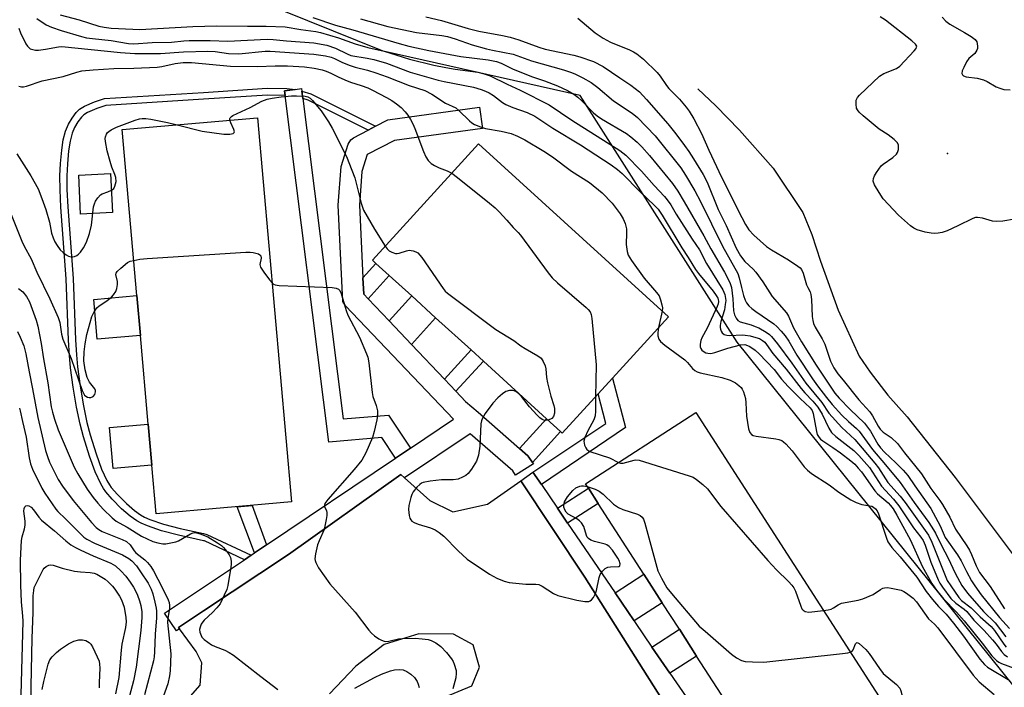
# Model space of a CAD drawing. Units: inches. Extents: x 1279761 to 1285761, y 493452 to 497453.
# Drawn here: x 1280495 to 1280773, y 495905 to 496093 of the extents above; entities that cross this region are included whole.
import ezdxf

# ---------------------------------------------------------------- set-up
doc = ezdxf.new("R2010")
doc.units = ezdxf.units.IN
doc.header["$MEASUREMENT"] = 0
for name, color, linetype in [('BLDG-Footprint', 5, 'Continuous'), ('CULTRL-Pad', 6, 'Continuous'), ('ELEV-Spot Elevation', 7, 'Continuous'), ('HYDRO-Single Line Stream', 4, 'Continuous'), ('NTRL-Trees', 3, 'Continuous'), ('TRANS-Non Street Sidewalk', 7, 'Continuous'), ('TRANS-Parking Lot', 4, 'Continuous'), ('TRANS-Street Sidewalk', 7, 'Continuous'), ('Undefined', 1, 'Continuous')]:
    doc.layers.add(name, color=color, linetype=linetype)

msp = doc.modelspace()

# ---------------------------------------------------------------- linework, layer by layer
at = {"layer": 'BLDG-Footprint'}
for points, elevation in [([(1280572.02, 495957.41), (1280533.9, 495954.05), (1280532.69, 495967.8), (1280531.67, 495979.32), (1280529.46, 496004.31), (1280528.47, 496015.52), (1280524.35, 496062.26), (1280562.47, 496065.63)], 280.24), ([(1280658.37, 495987.84), (1280648.3, 495976.79), (1280647.8, 495977.25), (1280643.87, 495980.83), (1280626.06, 495997.05), (1280622.58, 496000.23), (1280612.62, 496009.3), (1280605.88, 496015.44), (1280599.55, 496021.21), (1280595.82, 496024.61), (1280594.84, 496025.5), (1280624.71, 496058.29), (1280678.17, 496009.57), (1280662.44, 495992.3)], 276.41), ([(1280743.83, 495892.76), (1280712.78, 495872.73), (1280712.3, 495873.48), (1280709.12, 495878.41), (1280696.09, 495898.6), (1280693.07, 495903.29), (1280686.13, 495914.03), (1280681.29, 495921.55), (1280676.45, 495929.05), (1280671.29, 495937.05), (1280658.43, 495956.98), (1280655.63, 495961.32), (1280654.85, 495962.53), (1280685.9, 495982.56)], 278.79)]:
    msp.add_lwpolyline(points, close=True, dxfattribs=dict(at, elevation=elevation))
at = {"layer": 'CULTRL-Pad'}
for points in [[(1280521.58, 496038.9), (1280512.64, 496038.47), (1280512.11, 496049.48), (1280521.05, 496049.91)], [(1280529.46, 496004.31), (1280517.31, 496003.23), (1280516.31, 496014.45), (1280528.47, 496015.52)], [(1280532.69, 495967.8), (1280521.78, 495966.84), (1280520.76, 495978.36), (1280531.67, 495979.32)]]:
    msp.add_lwpolyline(points, close=True, dxfattribs=at)
at = {"layer": 'ELEV-Spot Elevation'}
msp.add_point((1280756.8, 496055.5, 262.47), dxfattribs=at)
at = {"layer": 'HYDRO-Single Line Stream'}
msp.add_lwpolyline([(1280686.47, 496073.8), (1280691.5, 496068.94), (1280698.16, 496062.09), (1280707.69, 496051.4), (1280716.05, 496038.93), (1280718.61, 496032.75), (1280721.04, 496025.18), (1280726.03, 496011.44), (1280731.9, 495998.45), (1280734.99, 495993.92), (1280739.99, 495987.47), (1280745.43, 495981.38), (1280758.97, 495964.31), (1280780.03, 495936.15)], dxfattribs=at)
at = {"layer": 'NTRL-Trees'}
msp.add_lwpolyline([(1281157.04, 495769.22), (1281036.65, 495771.85), (1280911.57, 495813.97), (1280847.65, 495867.75), (1280788.17, 495894.31), (1280782.49, 495896.85), (1280697.5, 496002.43), (1280653.32, 496071.85), (1280597.87, 496084.35), (1280534.62, 496109.88), (1280505.15, 496145.71), (1280482.49, 496223.67)], dxfattribs=at)
at = {"layer": 'TRANS-Non Street Sidewalk'}
for points in [[(1280573.02, 496073.59), (1280570.08, 496073.22), (1280570.25, 496071.87), (1280565.22, 496071.96), (1280547.2, 496070.81), (1280519.74, 496069.06), (1280517.17, 496068.23), (1280514.57, 496067.12), (1280513.49, 496066.48), (1280512.85, 496065.82), (1280511.85, 496064.45), (1280510.95, 496062.88), (1280510.22, 496061.23), (1280509.66, 496059.03), (1280509.23, 496056.25), (1280508.89, 496052.63), (1280508.74, 496049.26), (1280508.79, 496045.39), (1280509.03, 496040.57), (1280510.55, 496020.35), (1280511.18, 496003.08), (1280511.43, 495998.85), (1280511.75, 495995.46), (1280512.48, 495990.03), (1280513.42, 495984.46), (1280514.39, 495979.76), (1280515.28, 495976.31), (1280516.96, 495970.94), (1280518.54, 495966.67), (1280520.05, 495963.43), (1280520.73, 495962.26), (1280521.27, 495961.49), (1280522.97, 495959.49), (1280525.51, 495956.94), (1280527.79, 495954.97), (1280529.45, 495953.79), (1280530.58, 495953.17), (1280532.15, 495952.48), (1280535.96, 495951.17), (1280540.68, 495949.92), (1280547.2, 495948.49), (1280548.15, 495948.28), (1280560.63, 495942.41), (1280558.74, 495941.15), (1280547.52, 495946.43), (1280547.2, 495946.5), (1280540.22, 495948.03), (1280535.4, 495949.3), (1280531.44, 495950.66), (1280529.72, 495951.43), (1280528.42, 495952.14), (1280526.58, 495953.44), (1280524.18, 495955.52), (1280521.54, 495958.17), (1280519.72, 495960.3), (1280519.09, 495961.21), (1280518.32, 495962.53), (1280516.74, 495965.92), (1280515.12, 495970.31), (1280513.41, 495975.78), (1280512.49, 495979.32), (1280511.51, 495984.11), (1280510.56, 495989.73), (1280509.81, 495995.23), (1280509.49, 495998.7), (1280509.24, 496002.99), (1280508.6, 496020.24), (1280507.09, 496040.45), (1280506.85, 496045.33), (1280506.79, 496049.29), (1280506.94, 496052.77), (1280507.29, 496056.49), (1280507.75, 496059.42), (1280508.37, 496061.87), (1280509.21, 496063.77), (1280510.22, 496065.51), (1280511.36, 496067.09), (1280512.28, 496068.02), (1280513.69, 496068.86), (1280516.49, 496070.06), (1280519.37, 496070.99), (1280547.2, 496072.76), (1280565.18, 496073.91), (1280570.71, 496073.81)], [(1280574.96, 496073.1), (1280575.23, 496070.99), (1280586.58, 495980.81), (1280599.31, 495981.84), (1280605.5, 495972.56), (1280601.32, 495969.75), (1280597.45, 495975.53), (1280582.54, 495974.22), (1280570.25, 496071.87), (1280570.08, 496073.22), (1280573.02, 496073.59), (1280574.87, 496073.82)], [(1280595.7, 496063.2), (1280593.57, 496062.09), (1280576.75, 496070.53), (1280575.23, 496070.99), (1280574.96, 496073.1), (1280577.48, 496072.35)], [(1280593.57, 496014.65), (1280592.35, 496015.93), (1280592.14, 496020.57), (1280595.82, 496024.61), (1280599.55, 496021.21)], [(1280605.78, 496001.79), (1280599.49, 496008.42), (1280605.88, 496015.44), (1280612.62, 496009.3)], [(1280618.34, 495988.57), (1280615.09, 495992), (1280622.58, 496000.23), (1280626.06, 495997.05)], [(1280642.39, 495962.3), (1280640.02, 495965.79), (1280660.56, 495979.49), (1280658.37, 495987.84), (1280662.43, 495992.3), (1280666.08, 495978.41)], [(1280639.89, 495968.57), (1280638.89, 495970.06), (1280638.59, 495970.41), (1280636.25, 495972.47), (1280643.87, 495980.83), (1280647.8, 495977.25)], [(1280649.8, 495951.41), (1280646.9, 495955.68), (1280655.63, 495961.32), (1280658.43, 495956.98)], [(1280564.96, 495945.33), (1280561.56, 495943.04), (1280556.72, 495956.06), (1280560.95, 495956.43)], [(1280668.5, 495923.92), (1280663.14, 495931.79), (1280671.29, 495937.05), (1280676.45, 495929.05)], [(1280678.61, 495909.18), (1280673.55, 495916.56), (1280681.29, 495921.55), (1280686.13, 495914.03)]]:
    msp.add_lwpolyline(points, close=True, dxfattribs=at)
at = {"layer": 'TRANS-Parking Lot'}
for points in [[(1280542.23, 495901.19, 0), (1280546.34, 495905.86, 0), (1280546.76, 495912.07, 0), (1280545.19, 495915.34, 0), (1280540.51, 495921.67, 0), (1280540.22, 495922.07, 0), (1280547.2, 495926.71, 0), (1280571.14, 495942.61, 0), (1280602.81, 495965.15, 0), (1280603.83, 495964.23, 0), (1280610.96, 495957.81, 0), (1280617.46, 495954.64, 0), (1280627.18, 495956.79, 0), (1280636.66, 495963.4, 0), (1280654.66, 495936.21, 0), (1280678.5, 495898.54, 0)], [(1280611.31, 495900.8, 0), (1280622.8, 495905.64, 0), (1280625.02, 495910.92, 0), (1280623.22, 495917.18, 0), (1280617.68, 495920.14, 0), (1280607.9, 495920.32, 0), (1280598.15, 495917.24, 0), (1280590.18, 495911.17, 0), (1280582.72, 495903.34, 0)]]:
    msp.add_polyline3d(points, dxfattribs=at)
at = {"layer": 'TRANS-Street Sidewalk'}
msp.add_lwpolyline([(1280592.14, 496020.57), (1280592.35, 496015.93), (1280593.57, 496014.65), (1280599.49, 496008.42), (1280605.78, 496001.79), (1280615.09, 495992), (1280618.34, 495988.57), (1280621.04, 495985.74), (1280624.56, 495982.67), (1280636.25, 495972.47), (1280638.59, 495970.41), (1280638.89, 495970.06), (1280639.89, 495968.57), (1280640.17, 495968.14), (1280635.09, 495964.96), (1280634.32, 495966.19), (1280622.35, 495976.64), (1280603.83, 495964.23), (1280602.81, 495965.15), (1280571.14, 495942.61), (1280547.2, 495926.71), (1280540.22, 495922.07), (1280540.51, 495921.67), (1280539.63, 495921.08), (1280536.27, 495926.05), (1280547.2, 495933.39), (1280558.74, 495941.15), (1280560.63, 495942.41), (1280561.56, 495943.04), (1280564.96, 495945.33), (1280601.32, 495969.75), (1280605.5, 495972.56), (1280617.66, 495980.72), (1280587.23, 496012.61), (1280586.51, 496013.88), (1280585.21, 496040.99), (1280586.02, 496051.91), (1280587.98, 496058.19), (1280588.74, 496059.43), (1280589.45, 496059.96), (1280593.57, 496062.09), (1280595.7, 496063.2), (1280599.14, 496064.98), (1280624.97, 496068.55), (1280625.78, 496062.61), (1280601.01, 496059.23), (1280593.33, 496055.22), (1280591.85, 496050.46), (1280591.21, 496040.95)], close=True, dxfattribs=at)
msp.add_lwpolyline([(1280678.5, 495898.54), (1280654.66, 495936.21), (1280636.66, 495963.4), (1280640.02, 495965.79), (1280642.39, 495962.3), (1280646.9, 495955.68), (1280649.8, 495951.41), (1280663.14, 495931.79), (1280668.5, 495923.92), (1280668.81, 495923.46), (1280673.55, 495916.56), (1280678.61, 495909.18), (1280685.86, 495898.63)], dxfattribs=at)
at = {"layer": 'Undefined'}
msp.add_line((1280676.4, 496011.18, 274), (1280675.4, 496006.53, 274), dxfattribs=at)
for points, elevation in [([(1280500.34, 496093.53), (1280502.93, 496091.76), (1280504.46, 496091.08), (1280507.13, 496090.17), (1280512.88, 496088.48), (1280514.29, 496088.16), (1280516.01, 496087.89), (1280521.22, 496087.4), (1280526.16, 496086.48), (1280527.58, 496086.47), (1280532.81, 496086.81), (1280538.24, 496086.92), (1280541.71, 496087.3), (1280543.23, 496087.4), (1280549.09, 496087.39), (1280554.13, 496087.22), (1280565.2, 496087.71), (1280566.9, 496087.63), (1280570.58, 496087.27), (1280578.27, 496086.68), (1280581.96, 496086.1), (1280584.46, 496085.25), (1280587.72, 496083.59), (1280588.76, 496083.19), (1280593.31, 496082.43), (1280595.23, 496082.01), (1280598.74, 496080.94), (1280605.43, 496078.48), (1280613.3, 496076.23), (1280615.01, 496075.81), (1280623.3, 496074.18), (1280625.42, 496073.58), (1280626.69, 496073.11), (1280627.67, 496072.64), (1280628.93, 496071.9), (1280631.42, 496069.93), (1280632.35, 496069.36), (1280634.35, 496068.48), (1280638.41, 496067.08), (1280640.6, 496066.05), (1280645.61, 496062.65), (1280653.38, 496057.95), (1280662.08, 496052.36), (1280663.84, 496051.01), (1280665.12, 496049.92), (1280670.27, 496044.73), (1280674.27, 496040.93), (1280675.25, 496039.84), (1280676.43, 496038.14), (1280681.96, 496029), (1280683.74, 496026.23), (1280685.77, 496022.87), (1280686.63, 496021.72), (1280690.74, 496016.79), (1280691.64, 496015.59), (1280692.08, 496014.85), (1280692.23, 496014.39), (1280692.27, 496013.91), (1280692.16, 496013.23), (1280691.9, 496012.49), (1280689.07, 496006.38), (1280687.61, 496003.59), (1280687.32, 496002.84), (1280687.1, 496001.81), (1280687.1, 496001.07), (1280687.27, 496000.61), (1280687.59, 496000.19), (1280688.24, 495999.66), (1280688.74, 495999.41), (1280689.28, 495999.28), (1280690.14, 495999.25), (1280691.26, 495999.49), (1280694.88, 496000.74), (1280698.46, 496001.65), (1280699.69, 496001.71), (1280700.42, 496001.52), (1280701.14, 496001.19), (1280702.58, 496000.2), (1280703.78, 495999.11), (1280707.94, 495994.69), (1280710.05, 495992.03), (1280711.88, 495989.96), (1280715.3, 495986.54), (1280718.09, 495983.89), (1280718.64, 495983.19), (1280718.99, 495982.34), (1280719.87, 495977.21), (1280720.11, 495976.4), (1280720.62, 495975.52), (1280720.98, 495975.13), (1280721.65, 495974.61), (1280724.51, 495972.74), (1280726.61, 495971.23), (1280729.56, 495968.97), (1280730.66, 495968.02), (1280731.64, 495966.97), (1280732.54, 495965.85), (1280736.31, 495960.53), (1280737.1, 495959.74), (1280740.07, 495957.12), (1280740.77, 495956.38), (1280741.48, 495955.46), (1280742.56, 495953.7), (1280746.37, 495946.66), (1280749.67, 495939.33), (1280752.34, 495934.41), (1280753.66, 495932.56), (1280755.66, 495930.14), (1280759.34, 495926.34), (1280761.5, 495923.94), (1280766.55, 495917.66), (1280769.3, 495914.11), (1280770.58, 495912.76), (1280771.24, 495912.3), (1280772, 495911.91), (1280776.3, 495910.35)], 272), ([(1280506.91, 496094.64), (1280512.24, 496093.22), (1280517.73, 496091.41), (1280519.22, 496091.09), (1280521.21, 496090.85), (1280527.37, 496090.52), (1280529.32, 496090.49), (1280544.2, 496091.27), (1280550.97, 496091.5), (1280559.61, 496091.39), (1280564.85, 496091.43), (1280570.23, 496091.17), (1280574.68, 496090.42), (1280578.88, 496089.88), (1280580.15, 496089.63), (1280585.3, 496088.08), (1280589.93, 496086.42), (1280593.52, 496085.44), (1280598.13, 496084.35), (1280605.28, 496082.09), (1280612.08, 496080.44), (1280615.52, 496079.76), (1280618.12, 496079.31), (1280624.55, 496078.46), (1280626.27, 496078.01), (1280627.95, 496077.46), (1280632.77, 496075.08), (1280636.44, 496073.37), (1280644.56, 496069.28), (1280650.99, 496064.91), (1280664.52, 496056.38), (1280665.37, 496055.76), (1280666.2, 496055.04), (1280670.56, 496050.6), (1280674.19, 496046.51), (1280677.11, 496043.43), (1280677.86, 496042.54), (1280678.82, 496041.12), (1280680.39, 496038.5), (1280684.83, 496031.44), (1280686.94, 496028.4), (1280688.93, 496024.59), (1280693.53, 496017.13), (1280694.07, 496015.82), (1280694.31, 496014.15), (1280694.21, 496012.99), (1280693.94, 496011.54), (1280692.94, 496008.2), (1280692.74, 496007.11), (1280692.73, 496006.58), (1280692.83, 496006.03), (1280693.02, 496005.51), (1280693.31, 496005.06), (1280693.92, 496004.59), (1280694.68, 496004.34), (1280695.52, 496004.31), (1280698.97, 496004.5), (1280699.81, 496004.43), (1280701.19, 496004.17), (1280702.83, 496003.76), (1280703.85, 496003.41), (1280704.72, 496002.9), (1280705.32, 496002.37), (1280705.85, 496001.72), (1280707.63, 495999.18), (1280711.35, 495994.84), (1280715.55, 495989.4), (1280716.58, 495988.18), (1280718.84, 495985.76), (1280720.22, 495984.09), (1280721.44, 495982.13), (1280723.33, 495978.22), (1280724.12, 495976.99), (1280725.35, 495975.8), (1280730.42, 495971.89), (1280731.81, 495970.53), (1280734.78, 495967.08), (1280738.16, 495961.85), (1280741.58, 495958.21), (1280743.12, 495956.34), (1280747.24, 495950.14), (1280749.27, 495947.54), (1280749.92, 495946.58), (1280750.52, 495945.21), (1280752.11, 495940.44), (1280754.14, 495935.46), (1280754.62, 495934.52), (1280755.36, 495933.39), (1280757.75, 495930.26), (1280759.12, 495928.87), (1280761.44, 495927.2), (1280762.19, 495926.52), (1280764.25, 495924.12), (1280767.1, 495921.19), (1280769.42, 495918.61), (1280770.45, 495917.37), (1280771.97, 495915.34), (1280772.76, 495914.48), (1280773.71, 495913.82)], 270), ([(1280578.03, 496093.89), (1280584.41, 496091.73), (1280589.33, 496090.4), (1280602.34, 496086.48), (1280605.03, 496085.75), (1280610.68, 496084.58), (1280619.67, 496082.9), (1280627.45, 496081.92), (1280629.75, 496081.5), (1280631.05, 496081), (1280634.24, 496079.41), (1280635.84, 496078.72), (1280639.88, 496077.17), (1280643.32, 496076.01), (1280646.92, 496074.63), (1280649.78, 496073.25), (1280651.53, 496072.28), (1280652.65, 496071.42), (1280653.92, 496070.31), (1280657.07, 496067.04), (1280658.16, 496066.12), (1280659.34, 496065.33), (1280666.4, 496061.14), (1280667.6, 496060.26), (1280669.41, 496058.72), (1280670.68, 496057.45), (1280672.88, 496055.01), (1280679.33, 496047.09), (1280680.83, 496044.95), (1280682.64, 496041.95), (1280688.17, 496032.37), (1280690.09, 496028.66), (1280694.02, 496022.17), (1280695.04, 496020.16), (1280695.6, 496018.89), (1280695.91, 496017.8), (1280696.34, 496014.65), (1280696.53, 496011.22), (1280696.8, 496010.13), (1280697.25, 496009.13), (1280697.77, 496008.55), (1280698.42, 496008.12), (1280701.49, 496007.27), (1280702.6, 496006.87), (1280703.61, 496006.41), (1280705.75, 496005.19), (1280706.65, 496004.55), (1280707.26, 496003.99), (1280708.88, 496001.99), (1280712.91, 495996.53), (1280716.89, 495990.86), (1280721.35, 495985.4), (1280723.32, 495982.44), (1280727.06, 495978.41), (1280730.73, 495974.96), (1280736.31, 495968.37), (1280737.32, 495967.03), (1280740, 495962.93), (1280743.43, 495959), (1280744.84, 495957.26), (1280751.39, 495948.06), (1280752.38, 495946.1), (1280756.73, 495935.34), (1280757.68, 495933.76), (1280759.99, 495930.49), (1280760.77, 495929.69), (1280763.5, 495927.61), (1280766.02, 495925.07), (1280769.11, 495922.32), (1280770, 495921.22), (1280772.65, 495917.33), (1280773.35, 495916.49)], 268), ([(1280591.47, 496093.51), (1280599.11, 496091.27), (1280607.19, 496089.66), (1280614.38, 496088.74), (1280615.97, 496088.46), (1280618.11, 496087.88), (1280622.9, 496086.17), (1280626.91, 496085.02), (1280628.59, 496084.62), (1280634.41, 496083.48), (1280639.64, 496081.66), (1280648.65, 496079.09), (1280650.88, 496078.36), (1280651.98, 496077.91), (1280654.11, 496076.87), (1280656.43, 496075.58), (1280658.27, 496074.14), (1280662.75, 496070.38), (1280667.95, 496066.89), (1280669.47, 496065.64), (1280674.45, 496060.5), (1280681.68, 496051.47), (1280683.03, 496049.42), (1280685.63, 496045.02), (1280687.2, 496042.02), (1280693.38, 496029.42), (1280697.69, 496021.77), (1280698.15, 496020.52), (1280698.72, 496017.8), (1280699.32, 496015.58), (1280699.79, 496014.24), (1280700.19, 496013.51), (1280700.86, 496012.65), (1280701.67, 496011.89), (1280702.79, 496011.05), (1280707.88, 496007.61), (1280708.75, 496006.84), (1280709.93, 496005.52), (1280711.05, 496004.15), (1280712.07, 496002.68), (1280714.37, 495998.75), (1280718.76, 495992.04), (1280720.16, 495990.11), (1280722.7, 495986.86), (1280724.33, 495984.84), (1280727.07, 495981.86), (1280728.89, 495980.09), (1280731.16, 495978.14), (1280731.92, 495977.39), (1280735.71, 495972.16), (1280739.37, 495967.91), (1280743.49, 495962.93), (1280747.43, 495957.28), (1280751.5, 495951.67), (1280752.89, 495949.58), (1280753.42, 495948.61), (1280755.15, 495944.92), (1280756.87, 495941.8), (1280759, 495937.16), (1280760.87, 495933.89), (1280762.41, 495931.69), (1280766.97, 495926.6), (1280770.21, 495923.36), (1280773.18, 495919.46)], 266), ([(1280609.87, 496093.99), (1280614.25, 496093.01), (1280621.81, 496090.74), (1280624.79, 496089.97), (1280631.47, 496088.79), (1280633.62, 496088.3), (1280636.05, 496087.58), (1280641.7, 496085.5), (1280643.48, 496084.93), (1280651.5, 496083.27), (1280653.2, 496082.81), (1280657.1, 496081.42), (1280659.82, 496080.01), (1280664.49, 496076.83), (1280667.58, 496074.83), (1280670.02, 496072.88), (1280672.01, 496070.79), (1280678.02, 496063.87), (1280680.23, 496061.1), (1280682.74, 496057.77), (1280683.97, 496056.09), (1280685.25, 496054.08), (1280687.93, 496049.64), (1280689.1, 496047.5), (1280692.23, 496039.81), (1280694.41, 496035.25), (1280697.29, 496028.9), (1280698.52, 496026.7), (1280699.75, 496025.13), (1280702.07, 496022.95), (1280702.81, 496022.13), (1280704.77, 496019.38), (1280707.43, 496015.25), (1280711.47, 496010.72), (1280711.99, 496009.77), (1280713.43, 496006.48), (1280715.66, 496002.47), (1280719.76, 495995.93), (1280725.01, 495988.09), (1280726.25, 495986.6), (1280729.36, 495983.42), (1280733.44, 495979.6), (1280735.08, 495977.32), (1280737.2, 495973.71), (1280737.91, 495972.66), (1280739.03, 495971.44), (1280742.23, 495968.47), (1280744.34, 495966.35), (1280745.57, 495964.86), (1280747.63, 495962), (1280752.08, 495955.58), (1280754.76, 495950.67), (1280756.16, 495947.39), (1280759.64, 495942.53), (1280760.59, 495940.85), (1280762.1, 495937.8), (1280763.55, 495935.24), (1280764.48, 495933.76), (1280766.27, 495931.27), (1280771.46, 495924.83), (1280774.29, 495921.74)], 264), ([(1280652.63, 496093.65), (1280657.59, 496089.49), (1280659.8, 496088.01), (1280661.86, 496086.87), (1280667.19, 496084.72), (1280668.38, 496084.14), (1280669.33, 496083.57), (1280671.14, 496082.15), (1280675.06, 496078.37), (1280675.87, 496077.34), (1280677.62, 496074.69), (1280678.26, 496073.85), (1280681.26, 496070.86), (1280683.17, 496068.59), (1280684.01, 496067.42), (1280685.32, 496065.28), (1280687.54, 496061.16), (1280689.61, 496056.45), (1280693.18, 496048.9), (1280698.82, 496037.52), (1280699.92, 496035.53), (1280700.84, 496034.08), (1280702.25, 496032.57), (1280705.8, 496029.37), (1280707.23, 496028.45), (1280712.05, 496025.62), (1280714.67, 496023.85), (1280715.32, 496023.32), (1280715.68, 496022.91), (1280716.15, 496021.89), (1280717.1, 496018.53), (1280717.41, 496017.8), (1280718.06, 496016.63), (1280718.33, 496015.85), (1280718.49, 496014.39), (1280718.69, 496009.64), (1280718.83, 496008.51), (1280719.03, 496007.69), (1280719.52, 496006.59), (1280721.47, 496003.32), (1280722.21, 496001.88), (1280723.86, 495997.1), (1280724.27, 495996.14), (1280724.8, 495995.17), (1280725.92, 495993.51), (1280727.36, 495991.67), (1280731.83, 495986.21), (1280734.94, 495982.76), (1280735.62, 495981.69), (1280737.23, 495978.77), (1280737.85, 495977.87), (1280738.69, 495977.11), (1280740.88, 495975.59), (1280742.66, 495973.9), (1280744.66, 495971.26), (1280749.46, 495965.33), (1280752.12, 495961.24), (1280754.67, 495957.87), (1280755.42, 495956.67), (1280757.4, 495953.11), (1280759.01, 495949.75), (1280762.23, 495945.03), (1280762.96, 495943.83), (1280763.55, 495942.58), (1280764.84, 495939.41), (1280765.83, 495937.5), (1280768.76, 495933.57), (1280772.86, 495927.31)], 262), ([(1280775.7, 496037.06), (1280772.33, 496036.5), (1280770.56, 496036.35), (1280769.43, 496036.51), (1280766.65, 496037.3), (1280765.27, 496037.52), (1280764.71, 496037.48), (1280763.9, 496037.23), (1280759.67, 496035.15), (1280756.68, 496033.81), (1280755.3, 496033.31), (1280754.17, 496033.12), (1280753.02, 496033.06), (1280752.16, 496033.13), (1280750.46, 496033.43), (1280748.25, 496034.01), (1280747.31, 496034.5), (1280746.38, 496035.18), (1280742.95, 496038.2), (1280738.67, 496042.81), (1280737.5, 496044.55), (1280736.21, 496046.75), (1280735.84, 496047.75), (1280735.91, 496048.49), (1280736.23, 496049.22), (1280736.79, 496050.2), (1280738.08, 496052.06), (1280738.66, 496052.57), (1280741.41, 496054.45), (1280742.45, 496055.39), (1280742.73, 496055.85), (1280742.94, 496056.64), (1280743.01, 496057.46), (1280742.95, 496057.98), (1280742.59, 496058.68), (1280741.75, 496059.49), (1280740.08, 496060.77), (1280737.58, 496062.42), (1280733, 496066.19), (1280731.91, 496067.18), (1280731.4, 496067.84), (1280731.2, 496068.35), (1280731.02, 496069.45), (1280731.07, 496070.54), (1280731.41, 496071.27), (1280731.97, 496071.93), (1280737.64, 496077.29), (1280738.88, 496078.04), (1280742.4, 496079.48), (1280743.33, 496080.15), (1280747.44, 496084.42), (1280747.92, 496085.08), (1280748.1, 496085.53), (1280748.11, 496085.75), (1280747.82, 496086.38), (1280746.78, 496087.32), (1280739.28, 496093.08), (1280737.85, 496094.04)], 262), ([(1280755.28, 496093.9), (1280756.28, 496092.81), (1280757.48, 496091.99), (1280761.57, 496089.65), (1280763.49, 496088.45), (1280764.57, 496087.61), (1280765.01, 496086.99), (1280765.17, 496086.48), (1280765.25, 496085.68), (1280765.21, 496085.14), (1280765.05, 496084.62), (1280764.44, 496083.69), (1280762.81, 496082.26), (1280762.17, 496081.34), (1280761.38, 496079.81), (1280760.96, 496078.78), (1280760.86, 496078.07), (1280761, 496077.69), (1280761.31, 496077.41), (1280762.03, 496077.17), (1280765.18, 496076.75), (1280766.92, 496076.3), (1280767.97, 496075.81), (1280770.49, 496074.36), (1280771.56, 496073.9), (1280772.67, 496073.56), (1280774.4, 496073.43)], 262), ([(1280495.23, 496090.88), (1280495.72, 496089.57), (1280497.21, 496086.45), (1280497.65, 496085.74), (1280498.01, 496085.35), (1280498.42, 496085.06), (1280499.13, 496084.81), (1280499.9, 496084.69), (1280500.73, 496084.67), (1280502.77, 496084.9), (1280506.36, 496085.62), (1280507.34, 496085.66), (1280523.84, 496083.99), (1280527.93, 496083.75), (1280535.15, 496083.7), (1280541.61, 496084.21), (1280548.48, 496084.35), (1280550.55, 496084.24), (1280554.26, 496083.72), (1280557.23, 496083.63), (1280564.57, 496084.32), (1280566.05, 496084.38), (1280578.29, 496083.54), (1280581.62, 496083.07), (1280583.23, 496082.67), (1280584.13, 496082.3), (1280586.41, 496081.14), (1280588.57, 496080.28), (1280589.97, 496079.85), (1280593.46, 496079.02), (1280595.8, 496078.29), (1280598.99, 496077.14), (1280605.17, 496074.68), (1280609.55, 496073.26), (1280611.58, 496072.22), (1280615.4, 496069.76), (1280618.31, 496068.39), (1280619.19, 496067.66), (1280622.11, 496064.74), (1280622.81, 496064.19), (1280623.57, 496063.75), (1280625.23, 496063.08), (1280626.65, 496062.62), (1280631.03, 496061.87), (1280633.86, 496061.17), (1280635.69, 496060.44), (1280637.71, 496059.38), (1280643.11, 496056.18), (1280645.54, 496054.62), (1280650.93, 496050.58), (1280655.91, 496047.41), (1280659.48, 496044.46), (1280662.33, 496041.57), (1280664.56, 496038.6), (1280665.47, 496037.16), (1280666, 496035.79), (1280666.33, 496034.37), (1280666.38, 496033.24), (1280666.3, 496029.93), (1280666.58, 496027.99), (1280666.88, 496026.92), (1280667.76, 496025.44), (1280671.34, 496020.44), (1280674.86, 496016.39), (1280675.54, 496015.44), (1280675.99, 496014.36), (1280676.37, 496012.94), (1280676.48, 496012.08), (1280676.4, 496011.18)], 274), ([(1280495.24, 496074.52), (1280496.02, 496074.31), (1280496.56, 496074.3), (1280497.37, 496074.48), (1280501.77, 496075.98), (1280507.68, 496077.22), (1280511.54, 496078.48), (1280512.94, 496078.79), (1280516.16, 496079.11), (1280521.96, 496079.46), (1280527.57, 496079.59), (1280534.17, 496079.89), (1280535.51, 496080.08), (1280539.26, 496080.9), (1280541.51, 496081.2), (1280543.83, 496081.14), (1280554.86, 496080.16), (1280562.48, 496080.01), (1280567.46, 496080.22), (1280570.91, 496080.22), (1280575.72, 496079.97), (1280578.45, 496079.59), (1280580.67, 496079.07), (1280581.75, 496078.73), (1280583.07, 496078.15), (1280585.16, 496077.09), (1280587.03, 496076.29), (1280588.67, 496075.68), (1280591.64, 496074.74), (1280593.53, 496074), (1280594.8, 496073.41), (1280598.8, 496071.32), (1280600.26, 496070.46), (1280601.63, 496069.52), (1280602.87, 496068.49), (1280604.08, 496067.27), (1280604.8, 496066.38), (1280605.54, 496065.16), (1280606.21, 496063.9), (1280606.77, 496062.61), (1280609.16, 496056.12), (1280609.89, 496054.57), (1280610.48, 496053.62), (1280611.38, 496052.74), (1280612.3, 496052.16), (1280613.65, 496051.54), (1280615.89, 496050.67), (1280617.16, 496050)], 276), ([(1280554.7, 496064.94), (1280554.7, 496065.38), (1280554.78, 496065.58), (1280555.09, 496065.93), (1280555.53, 496066.23), (1280560.38, 496068.53), (1280563.62, 496070.29), (1280565.19, 496070.87), (1280566.56, 496071.14), (1280569.08, 496071.47), (1280571.99, 496071.76), (1280573.42, 496071.82), (1280575.91, 496071.73), (1280576.66, 496071.52), (1280577.29, 496071.14), (1280577.95, 496070.48), (1280580.34, 496067.52), (1280582.47, 496064.5), (1280583.49, 496062.71), (1280587.5, 496054.7), (1280589.05, 496050.89), (1280589.83, 496048.69), (1280591.66, 496041.58), (1280592.32, 496039.62), (1280595.42, 496034.2), (1280598.4, 496029.41)], 278), ([(1280494.68, 496055.43), (1280498.57, 496049.26), (1280500.68, 496045.55), (1280501.75, 496042.86), (1280502.85, 496039.73), (1280503.86, 496036.18), (1280504.47, 496033.14), (1280504.94, 496031.75), (1280505.39, 496030.67), (1280505.99, 496029.66), (1280506.88, 496028.46), (1280507.67, 496027.63), (1280508.52, 496027.01), (1280509.21, 496026.66), (1280509.95, 496026.45), (1280510.44, 496026.42), (1280510.91, 496026.52), (1280511.58, 496026.85), (1280512, 496027.18), (1280512.57, 496027.8), (1280513.4, 496029.01), (1280514.26, 496030.56), (1280515.13, 496033.05), (1280515.7, 496035.32), (1280516.29, 496040.48), (1280516.49, 496041.33), (1280516.81, 496042.12), (1280517.43, 496043.06), (1280518.19, 496043.86), (1280518.66, 496044.14), (1280520.27, 496044.72), (1280521.31, 496045.2), (1280521.94, 496045.7), (1280522.31, 496046.37), (1280522.61, 496047.7), (1280522.54, 496048.8), (1280522.29, 496049.6), (1280521.45, 496051.68), (1280520.93, 496053.31), (1280520.09, 496056.33), (1280519.59, 496058.89), (1280519.54, 496059.73), (1280519.61, 496060.26), (1280519.89, 496061), (1280520.18, 496061.43), (1280520.56, 496061.78), (1280521.22, 496062.22), (1280522.7, 496062.95), (1280528.03, 496064.93), (1280529.17, 496065.28), (1280529.93, 496065.41), (1280530.99, 496065.44), (1280532.45, 496065.23), (1280537.13, 496064.29), (1280539.86, 496063.63)], 278), ([(1280539.86, 496063.63), (1280546.87, 496061.85), (1280552.98, 496061.01), (1280554.7, 496060.97), (1280555.63, 496061.2), (1280555.9, 496061.43), (1280555.95, 496061.61), (1280555.8, 496062.28), (1280554.96, 496064.14), (1280554.7, 496064.94)], 278), ([(1280617.16, 496050), (1280618.76, 496048.81), (1280627.81, 496041.54), (1280629.37, 496040.23), (1280630.55, 496039.09), (1280632.66, 496036.8), (1280634.46, 496034.7), (1280635.88, 496033.3), (1280636.55, 496032.52), (1280644.31, 496021.9), (1280645.42, 496020.5), (1280646.92, 496019.1), (1280654.97, 496012.17), (1280655.6, 496011.57), (1280656.11, 496010.92), (1280656.42, 496010.21), (1280656.63, 496009.06), (1280657.83, 495996.05), (1280657.62, 495987.02)], 276), ([(1280490.58, 496044.46), (1280496.06, 496030.81), (1280496.73, 496029.42), (1280498.71, 496025.85), (1280500.34, 496022.1), (1280503.95, 496014.63), (1280506.33, 496009.33), (1280506.78, 496007.94), (1280507.26, 496004.71), (1280507.62, 496003.3), (1280509.93, 495997.85), (1280513.09, 495988.79), (1280513.76, 495987.53), (1280514.11, 495987.17), (1280514.52, 495986.91), (1280514.99, 495986.8), (1280515.47, 495986.83), (1280516.15, 495987.12), (1280516.66, 495987.7), (1280516.84, 495988.38), (1280516.8, 495988.84), (1280516.61, 495989.25), (1280515.13, 495991.17), (1280514.45, 495992.44), (1280513.92, 495994.63), (1280513.53, 495997.16), (1280513.6, 495999.7), (1280513.87, 496001.97), (1280514.42, 496004.54), (1280515.8, 496009.62), (1280516.4, 496010.91), (1280517.22, 496012.04), (1280517.84, 496012.6), (1280519.72, 496013.88), (1280521.29, 496015.11), (1280521.88, 496015.73), (1280522.54, 496016.7), (1280522.87, 496017.5), (1280523.06, 496018.63), (1280523.03, 496019.47), (1280522.55, 496021.43), (1280522.65, 496021.87), (1280522.92, 496022.3), (1280523.93, 496023.29), (1280525.84, 496024.85), (1280526.57, 496025.19), (1280527.6, 496025.45)], 280), ([(1280598.4, 496029.41), (1280598.96, 496028.66), (1280599.56, 496028.11), (1280600.26, 496027.73), (1280601.27, 496027.41), (1280601.79, 496027.37), (1280602.31, 496027.44), (1280604.4, 496028.17), (1280605.18, 496028.32), (1280606.29, 496028.15), (1280607.08, 496027.83), (1280607.56, 496027.53), (1280608.17, 496026.93), (1280608.7, 496026.23), (1280614.77, 496017.5), (1280615.32, 496016.82), (1280615.95, 496016.2), (1280629.57, 496005.98), (1280634.67, 496002.9), (1280636.65, 496001.38), (1280637.79, 496000.62), (1280641.43, 495998.6), (1280642.34, 495997.9), (1280642.93, 495996.99), (1280643.44, 495995.71), (1280643.61, 495994.9), (1280643.86, 495992.42), (1280644.16, 495990.96), (1280645.06, 495987.18), (1280645.89, 495984.61), (1280646.09, 495983.75), (1280646.09, 495982.42), (1280645.83, 495981.46), (1280645.34, 495980.92), (1280644.28, 495980.46)], 278), ([(1280527.6, 496025.45), (1280529.29, 496025.75), (1280531.36, 496025.93), (1280559.17, 496027.74), (1280560.37, 496027.78), (1280561.24, 496027.71), (1280562.75, 496027.25), (1280563.15, 496027.02), (1280563.41, 496026.72), (1280563.45, 496026.08), (1280563.11, 496024.29), (1280563.27, 496023.54), (1280564.19, 496022.11), (1280565.8, 496020), (1280566.58, 496019.1)], 280), ([(1280566.58, 496019.1), (1280566.96, 496018.77), (1280567.44, 496018.53), (1280568.55, 496018.33), (1280583.43, 496017.77), (1280584.57, 496017.66), (1280585.29, 496017.38), (1280585.64, 496016.99), (1280586.01, 496016.16), (1280587.45, 496011.33), (1280587.92, 496009.98), (1280591.13, 496003.85), (1280593.19, 495999.11), (1280593.54, 495998.15), (1280593.83, 495996.59), (1280594.7, 495988.24), (1280594.97, 495987.15), (1280595.9, 495984.56), (1280596.2, 495983.12), (1280596.22, 495981.84), (1280596.09, 495980.52), (1280595.3, 495977.21), (1280594.81, 495975.59), (1280592.98, 495971.29), (1280591.85, 495969.21), (1280589.69, 495966.58), (1280582.25, 495958.09), (1280581.43, 495956.95), (1280581.28, 495956.48), (1280581.31, 495956.12), (1280581.84, 495954.93), (1280581.97, 495954.42), (1280581.97, 495953.61), (1280581.82, 495952.49), (1280581.2, 495949.69), (1280579.77, 495946.47), (1280579.38, 495945.37), (1280578.77, 495942.82), (1280578.6, 495941.42), (1280578.67, 495940.89), (1280578.85, 495940.37), (1280579.62, 495938.87), (1280582.81, 495934.36), (1280589.91, 495926.38), (1280593.78, 495921.3), (1280594.54, 495920.44), (1280595.42, 495919.72), (1280596.61, 495918.9), (1280597.33, 495918.48), (1280598.09, 495918.19), (1280598.61, 495918.15), (1280599.41, 495918.23), (1280602.15, 495918.83), (1280603.31, 495918.97), (1280606.81, 495919.02), (1280608.8, 495918.89), (1280610.47, 495918.67), (1280611.37, 495918.4), (1280612.64, 495917.7), (1280614.06, 495916.67), (1280615.64, 495915.03), (1280617.09, 495913.27), (1280617.52, 495912.51), (1280617.86, 495911.69), (1280618.38, 495909.99), (1280618.43, 495909.18), (1280618.28, 495907.84), (1280617.42, 495904.83)], 280), ([(1280675.4, 496006.53), (1280675.16, 496005.06), (1280675.18, 496004.24), (1280675.48, 496003.27), (1280675.91, 496002.63), (1280677.13, 496001.53), (1280682.8, 495997.42), (1280683.56, 495996.69), (1280684.97, 495994.95), (1280685.59, 495994.42), (1280686.28, 495994.04), (1280687.1, 495993.76), (1280693.22, 495992.42), (1280695.61, 495991.69), (1280696.36, 495991.37), (1280697.12, 495990.92), (1280698.05, 495990.22), (1280698.67, 495989.63), (1280699, 495989.18), (1280699.35, 495988.43), (1280699.9, 495986.53), (1280700.03, 495985.37), (1280700.21, 495981.55), (1280700.72, 495978.04), (1280701.12, 495977.01), (1280701.63, 495976.43), (1280702.08, 495976.17), (1280702.89, 495975.93), (1280708.47, 495975.15), (1280709.32, 495974.98), (1280710.12, 495974.69), (1280710.58, 495974.37), (1280711.22, 495973.78), (1280713, 495971.8), (1280716.38, 495967.34), (1280717.39, 495966.35), (1280718.49, 495965.44), (1280723.42, 495962.27), (1280726.15, 495960.19), (1280729.52, 495958.04), (1280731.06, 495957.3), (1280732.64, 495956.69), (1280735.46, 495956.22), (1280735.91, 495955.98), (1280736.52, 495955.48), (1280737.02, 495954.87), (1280737.4, 495954.08), (1280739.57, 495947.25), (1280740.02, 495946.17), (1280740.45, 495945.48), (1280741.14, 495944.6), (1280743.47, 495941.94), (1280748.11, 495936.21), (1280750.77, 495932.23), (1280752.53, 495929.96), (1280754.22, 495927.98), (1280756.45, 495925.81), (1280758.52, 495923.32), (1280761.32, 495919.57), (1280765.91, 495913.16), (1280767.25, 495911.65), (1280768.07, 495910.93), (1280774.39, 495907.14)], 274), ([(1280644.28, 495980.46), (1280643.6, 495980.35), (1280643.1, 495980.42), (1280642.63, 495980.63), (1280641.98, 495981.09), (1280641.17, 495981.88), (1280639.06, 495984.24), (1280636.77, 495987.14), (1280635.92, 495987.98), (1280635.24, 495988.51), (1280634.5, 495988.81), (1280633.43, 495988.8), (1280632.38, 495988.48), (1280631.43, 495987.88), (1280630.1, 495986.78), (1280628.7, 495985.27), (1280626.61, 495982.34), (1280625.7, 495980.82), (1280625.51, 495980.28), (1280625.38, 495979.42), (1280625.06, 495973.16), (1280624.66, 495970.55), (1280624.45, 495969.7), (1280624.14, 495968.89), (1280622.69, 495966.64), (1280621.78, 495965.46), (1280621.15, 495964.9), (1280620.21, 495964.37), (1280618.95, 495963.86), (1280617.6, 495963.64), (1280614.23, 495963.63), (1280611.08, 495963.25), (1280609.12, 495962.88), (1280608.62, 495962.68), (1280608.16, 495962.37), (1280607.35, 495961.58), (1280606.27, 495960.24), (1280605.87, 495959.5), (1280605.6, 495958.68), (1280605.11, 495956.41), (1280604.98, 495955.26), (1280605.17, 495953.62), (1280605.38, 495952.85), (1280605.59, 495952.39), (1280605.91, 495952.01), (1280606.6, 495951.59), (1280607.68, 495951.18), (1280611.2, 495950.14), (1280612.44, 495949.53), (1280613.61, 495948.8), (1280614.92, 495947.75), (1280618.98, 495943.68), (1280621.51, 495941.33), (1280627.83, 495937.08), (1280629.85, 495935.97), (1280631.94, 495935.1), (1280633.34, 495934.76), (1280638.07, 495934.26), (1280640.87, 495934.24), (1280641.65, 495934.14), (1280642.67, 495933.69), (1280645.78, 495931.65), (1280647.06, 495931.05), (1280652.36, 495929.71), (1280654.66, 495929.36), (1280655.74, 495929.38), (1280656.18, 495929.57), (1280656.55, 495929.89), (1280657.04, 495930.5), (1280657.59, 495931.42), (1280657.94, 495932.49), (1280658.64, 495936.16), (1280658.95, 495936.95), (1280659.59, 495937.91), (1280660.39, 495938.71), (1280661.1, 495939.03), (1280661.9, 495939.15), (1280664.19, 495939.27), (1280664.46, 495939.44), (1280664.56, 495939.96), (1280664.33, 495940.89), (1280663.95, 495941.63), (1280662.41, 495943.79), (1280661.47, 495944.88), (1280660.84, 495945.35), (1280660.35, 495945.57), (1280657.33, 495946.32), (1280656.29, 495946.69), (1280655.63, 495947.08), (1280655.3, 495947.46), (1280655.09, 495947.96), (1280654.37, 495950.46), (1280653.7, 495951.56), (1280653.12, 495952.14), (1280652.42, 495952.65), (1280649.94, 495953.95), (1280649.4, 495954.5), (1280649.02, 495955.17), (1280648.77, 495955.91), (1280648.72, 495956.43), (1280648.93, 495957.49), (1280649.72, 495958.84), (1280651.27, 495960.66), (1280652.15, 495961.43), (1280653.19, 495961.87), (1280653.74, 495961.98), (1280654.3, 495961.98), (1280655.34, 495961.77)], 278), ([(1280657.62, 495987.02), (1280657.6, 495984.7), (1280657.68, 495982.96), (1280657.55, 495981.63), (1280657.17, 495980.57), (1280655.49, 495977.47), (1280654.61, 495975.58), (1280654.34, 495974.49), (1280654.53, 495973.41), (1280654.89, 495972.65), (1280655.21, 495972.21), (1280656.09, 495971.62), (1280661.61, 495969.83), (1280664.15, 495968.53)], 276), ([(1280664.15, 495968.53), (1280664.71, 495968.38), (1280665.42, 495968.38), (1280668.49, 495969.18), (1280669.05, 495969.24), (1280669.9, 495969.14), (1280684.02, 495964.77), (1280685.11, 495964.35), (1280686.1, 495963.75), (1280687.92, 495962.29), (1280689.2, 495961.1), (1280692.93, 495956.14), (1280706.17, 495940.95), (1280708.6, 495938.34), (1280712, 495935.05), (1280712.99, 495933.97), (1280713.48, 495933.26), (1280714.01, 495932.25), (1280715.45, 495928.1), (1280715.8, 495927.34), (1280716.12, 495926.93), (1280716.7, 495926.57), (1280717.71, 495926.4), (1280721.87, 495926.81)], 276), ([(1280655.34, 495961.77), (1280657.55, 495961.04), (1280658.69, 495960.48), (1280659.76, 495959.62), (1280662.71, 495956.8), (1280664.11, 495955.82), (1280665.37, 495955.25), (1280669.49, 495954.01), (1280670.25, 495953.62), (1280670.75, 495953.15), (1280671.15, 495952.53), (1280671.54, 495951.44), (1280675.22, 495938.01), (1280676.19, 495935.95), (1280677.74, 495933.22), (1280679.02, 495931.61), (1280686.89, 495922.48), (1280688.5, 495920.99), (1280695.95, 495914.55), (1280697.35, 495913.48), (1280698.78, 495912.76), (1280699.84, 495912.49), (1280701.86, 495912.36), (1280705.07, 495912.33), (1280727.22, 495914.77), (1280728.68, 495914.97), (1280729.39, 495915.15)], 278), ([(1280721.87, 495926.81), (1280723.17, 495926.99), (1280723.98, 495927.2), (1280724.66, 495927.55), (1280725.96, 495928.48), (1280726.96, 495928.89), (1280731.6, 495929.71), (1280732.94, 495930.1), (1280735.84, 495931.35), (1280737.93, 495932.77), (1280738.59, 495933.12), (1280739.05, 495933.26), (1280739.85, 495933.3), (1280740.96, 495933.15), (1280743.72, 495932.53), (1280744.5, 495932.18), (1280745.25, 495931.73), (1280747.13, 495930.35), (1280748.1, 495929.25), (1280751.44, 495924.52), (1280753.17, 495922.96), (1280754.07, 495921.93), (1280764, 495908.64), (1280765.74, 495906.75), (1280769.89, 495903.17)], 276), ([(1280729.39, 495915.15), (1280729.93, 495915.43), (1280730.23, 495915.8), (1280730.9, 495917.42), (1280731.11, 495917.74), (1280731.39, 495917.82), (1280731.93, 495917.54), (1280733.78, 495915.83), (1280734.76, 495914.77), (1280737.63, 495910.47), (1280738.69, 495909.11), (1280742.44, 495906.01), (1280743.35, 495905), (1280743.67, 495904.21), (1280743.98, 495902.77), (1280744.09, 495901.9), (1280744.04, 495901.06), (1280743.86, 495900.54), (1280743.43, 495899.79), (1280741.26, 495896.75)], 278)]:
    msp.add_lwpolyline(points, dxfattribs=dict(at, elevation=elevation))
for points in [[(1280495.12, 496017.51, 282), (1280496.37, 496016.56, 282), (1280497.42, 496015.31, 282), (1280498.19, 496013.8, 282), (1280500.11, 496008.65, 282), (1280500.58, 496006.96, 282), (1280501.5, 496002.01, 282), (1280502.13, 495997.7, 282), (1280503.38, 495990.97, 282), (1280504.35, 495984.24, 282), (1280504.69, 495982.66, 282), (1280505.25, 495980.71, 282), (1280506.35, 495977.74, 282), (1280510.77, 495967.17, 282), (1280511.8, 495965.3, 282), (1280514.47, 495961.02, 282), (1280516.16, 495958.64, 282), (1280517.46, 495957.06, 282), (1280518.99, 495955.41, 282), (1280521.53, 495952.97, 282), (1280522.65, 495952.04, 282), (1280523.48, 495951.53, 282), (1280525.77, 495950.36, 282), (1280529.78, 495947.74, 282), (1280532.98, 495946.31, 282), (1280534.36, 495945.88, 282), (1280535.75, 495945.66, 282), (1280536.6, 495945.65, 282), (1280538.01, 495945.88, 282), (1280539.41, 495946.22, 282), (1280540.22, 495946.51, 282), (1280543.61, 495948.48, 282), (1280544.36, 495948.76, 282), (1280544.89, 495948.81, 282), (1280546.26, 495948.48, 282), (1280548.44, 495947.55, 282), (1280551.14, 495945.92, 282), (1280552.28, 495945.12, 282), (1280552.91, 495944.56, 282), (1280553.83, 495943.47, 282), (1280554.47, 495942.53, 282), (1280554.81, 495941.78, 282), (1280555.03, 495940.73, 282), (1280555.06, 495939.9, 282), (1280554.98, 495939.04, 282), (1280554.13, 495933.89, 282), (1280553.77, 495932.78, 282), (1280553.08, 495931.14, 282), (1280551.91, 495928.75, 282), (1280550.99, 495927.6, 282), (1280549.76, 495926.3, 282), (1280547.41, 495924.12, 282), (1280547.04, 495923.69, 282), (1280546.59, 495922.97, 282), (1280546.26, 495922.19, 282), (1280546.12, 495921.46, 282), (1280546.19, 495920.74, 282), (1280546.54, 495919.76, 282), (1280546.81, 495919.31, 282), (1280547.38, 495918.7, 282), (1280549.45, 495917.18, 282), (1280550.48, 495916.67, 282), (1280553.24, 495915.7, 282), (1280554.48, 495915.05, 282), (1280555.68, 495914.31, 282), (1280563.35, 495908.3, 282), (1280568.22, 495904.61, 282)], [(1280494.87, 496005.46, 284), (1280495.64, 496003.85, 284), (1280496.65, 496001.41, 284), (1280497.18, 495999.13, 284), (1280498.09, 495994.04, 284), (1280499.12, 495989.27, 284), (1280500.53, 495981.16, 284), (1280502.77, 495971.9, 284), (1280503.28, 495970.23, 284), (1280503.89, 495968.58, 284), (1280506.26, 495963.75, 284), (1280507.48, 495961.87, 284), (1280510.54, 495957.8, 284), (1280515.72, 495951.6, 284), (1280516.96, 495950.25, 284), (1280517.73, 495949.64, 284), (1280518.67, 495949.11, 284), (1280524.31, 495946.88, 284), (1280525.51, 495946.26, 284), (1280526.56, 495945.31, 284), (1280527.72, 495943.67, 284), (1280528.21, 495943.11, 284), (1280530.72, 495941.14, 284), (1280531.51, 495940.36, 284), (1280532.38, 495939.28, 284), (1280533.12, 495938.06, 284), (1280535.64, 495933.33, 284), (1280537.24, 495929.88, 284), (1280537.54, 495929.07, 284), (1280537.68, 495928.26, 284), (1280537.63, 495927.44, 284), (1280537.17, 495924.67, 284), (1280537.08, 495923.49, 284), (1280538.01, 495914.61, 284), (1280537.83, 495909.82, 284), (1280537.67, 495908.4, 284), (1280537.2, 495906.18, 284), (1280535.54, 495901.48, 284)], [(1280495.41, 495983.86, 286), (1280495.63, 495983.08, 286), (1280496.25, 495980.04, 286), (1280497.3, 495975.68, 286), (1280498.1, 495969.8, 286), (1280498.5, 495968.13, 286), (1280499.12, 495966.67, 286), (1280501.68, 495961.32, 286), (1280502.55, 495959.93, 286), (1280505.61, 495955.42, 286), (1280506.22, 495954.7, 286), (1280508.38, 495952.63, 286), (1280512.68, 495948.3, 286), (1280513.52, 495947.54, 286), (1280514.38, 495946.9, 286), (1280516.57, 495945.77, 286), (1280524.39, 495942.5, 286), (1280526.18, 495941.49, 286), (1280527.07, 495940.84, 286), (1280528.35, 495939.42, 286), (1280529.53, 495937.78, 286), (1280531.67, 495934.52, 286), (1280532.54, 495932.88, 286), (1280532.97, 495931.53, 286), (1280533.53, 495929.22, 286), (1280533.91, 495927.48, 286), (1280534.02, 495926.63, 286), (1280534.01, 495924.75, 286), (1280533.62, 495920.18, 286), (1280533.47, 495915.21, 286), (1280533.35, 495913.79, 286), (1280533.15, 495912.63, 286), (1280530.66, 495903.14, 286)], [(1280495.85, 495903.12, 288), (1280496.45, 495923.81, 288), (1280496.38, 495925.26, 288), (1280495.93, 495929.31, 288), (1280495.77, 495933.99, 288), (1280495.67, 495941.02, 288), (1280495.93, 495946.6, 288), (1280496.15, 495947.63, 288), (1280496.81, 495949.82, 288), (1280497.01, 495950.9, 288), (1280497.02, 495951.97, 288), (1280496.66, 495954.78, 288), (1280496.72, 495955.6, 288), (1280496.87, 495956.05, 288), (1280497.17, 495956.33, 288), (1280497.6, 495956.42, 288), (1280498.07, 495956.34, 288), (1280498.66, 495955.95, 288), (1280499.37, 495955.18, 288), (1280500.89, 495953.12, 288), (1280501.64, 495952.27, 288), (1280505.31, 495949.32, 288), (1280508.5, 495946.45, 288), (1280509.9, 495945.35, 288), (1280511.16, 495944.58, 288), (1280512.72, 495943.81, 288), (1280516.16, 495942.27, 288), (1280521.17, 495940.19, 288), (1280522.42, 495939.38, 288), (1280523.93, 495938.04, 288), (1280525.32, 495936.49, 288), (1280526.54, 495934.87, 288), (1280527.52, 495933.44, 288), (1280528.2, 495932.22, 288), (1280528.65, 495931.2, 288), (1280529.2, 495929.59, 288), (1280529.56, 495928.21, 288), (1280529.84, 495926.51, 288), (1280529.86, 495924.9, 288), (1280529.58, 495921.19, 288), (1280528.31, 495910.88, 288), (1280527.52, 495907.01, 288), (1280526.42, 495902.82, 288)], [(1280498.58, 495895.63, 290), (1280498.68, 495905.52, 290), (1280498.96, 495918.99, 290), (1280499.28, 495926.41, 290), (1280499.28, 495930.96, 290), (1280499.41, 495932.52, 290), (1280499.58, 495933.31, 290), (1280499.89, 495934.09, 290), (1280502.05, 495938.38, 290), (1280502.34, 495938.77, 290), (1280502.95, 495939.26, 290), (1280503.66, 495939.6, 290), (1280504.15, 495939.7, 290), (1280504.93, 495939.6, 290), (1280507.46, 495938.81, 290), (1280510.95, 495937.92, 290), (1280512.59, 495937.72, 290), (1280515.35, 495937.55, 290), (1280516.43, 495937.33, 290), (1280517.24, 495937.04, 290), (1280518.16, 495936.56, 290), (1280519.52, 495935.64, 290), (1280520.42, 495934.91, 290), (1280521.57, 495933.69, 290), (1280522.27, 495932.81, 290), (1280523.54, 495930.89, 290), (1280524.1, 495929.88, 290), (1280524.88, 495927.74, 290), (1280525.36, 495924.83, 290), (1280525.41, 495923.69, 290), (1280525.28, 495922.04, 290), (1280524.27, 495917.36, 290), (1280524.02, 495915.72, 290), (1280523.4, 495907.99, 290), (1280522.43, 495903.41, 290)], [(1280501.82, 495904.61, 292), (1280502.29, 495906.84, 292), (1280503.49, 495911.76, 292), (1280503.95, 495912.96, 292), (1280504.6, 495913.84, 292), (1280505.85, 495915.06, 292), (1280507, 495915.97, 292), (1280509.21, 495917.45, 292), (1280510.76, 495918.2, 292), (1280512.11, 495918.6, 292), (1280513.13, 495918.63, 292), (1280514.14, 495918.39, 292), (1280515.08, 495917.79, 292), (1280515.48, 495917.4, 292), (1280515.95, 495916.61, 292), (1280517.31, 495913.84, 292), (1280517.82, 495912.53, 292), (1280517.96, 495911.71, 292), (1280518.03, 495910.59, 292), (1280517.86, 495906.58, 292), (1280517.89, 495905.04, 292)], [(1280589.85, 495904.97, 282), (1280595.37, 495907.99, 282), (1280597.38, 495908.95, 282), (1280599.88, 495909.83, 282), (1280601, 495910.12, 282), (1280602.37, 495910.26, 282), (1280603.48, 495910.13, 282), (1280604.55, 495909.71, 282), (1280605.68, 495908.9, 282), (1280606.69, 495907.93, 282), (1280607.42, 495906.82, 282), (1280607.72, 495906.1, 282), (1280607.98, 495905.13, 282)]]:
    msp.add_polyline3d(points, dxfattribs=at)

doc.saveas('drawing.dxf')
